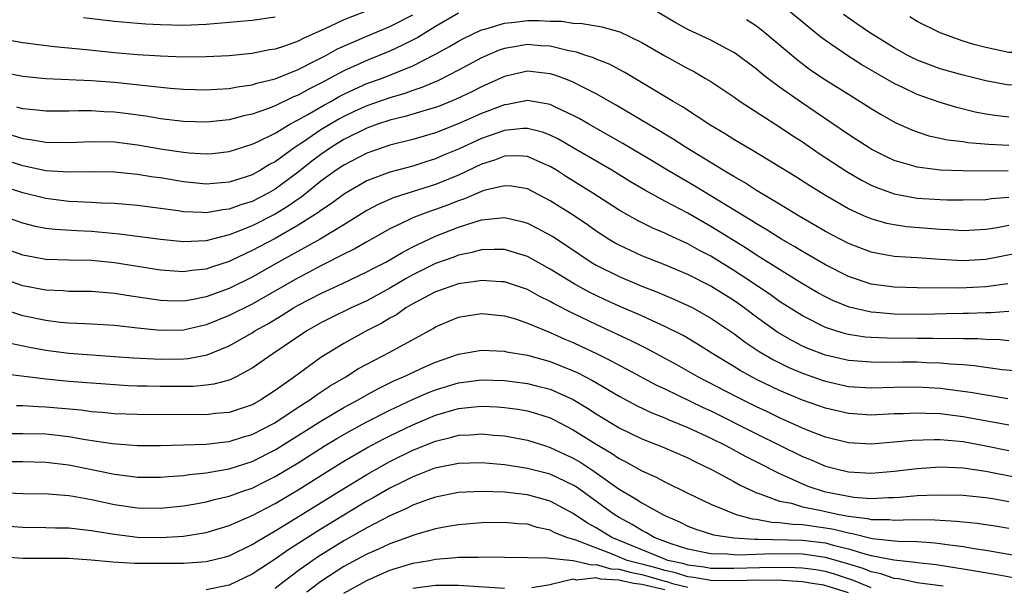
# Model space of a CAD drawing. Units: inches. Extents: x 2514000 to 2516030, y 1518000 to 1521000.
# Drawn here: x 2514087 to 2514173, y 1518357 to 1518406 of the extents above; entities that cross this region are included whole.
import ezdxf

# ---------------------------------------------------------------- set-up
doc = ezdxf.new("R2010")
doc.units = ezdxf.units.IN
doc.header["$MEASUREMENT"] = 0
doc.layers.add('LD25141518_2ft', color=82, linetype='Continuous')

msp = doc.modelspace()

# ---------------------------------------------------------------- linework, layer by layer
at = {"layer": 'LD25141518_2ft'}
for points, elevation in [([(2514116.809, 1518406.809), (2514115, 1518406.108), (2514113.279, 1518405.279), (2514111.496, 1518404.504), (2514111, 1518404.243), (2514109.811, 1518403.811), (2514109, 1518403.554), (2514108.515, 1518403.485), (2514107, 1518403.161), (2514105, 1518402.967), (2514103, 1518402.865), (2514101, 1518402.85), (2514099, 1518402.931), (2514097, 1518403.062), (2514095, 1518403.236), (2514092.511, 1518403.489), (2514089.747, 1518403.747), (2514087, 1518404.109), (2514085, 1518404.453), (2514084.574, 1518404.574), (2514083, 1518404.913), (2514081.337, 1518405.338), (2514078.075, 1518406.075), (2514076.462, 1518406.462)], 7386), ([(2514085, 1518401.579), (2514087, 1518401.179), (2514089, 1518400.979), (2514093, 1518400.81), (2514095, 1518400.669), (2514099.855, 1518400.144), (2514101, 1518400.055), (2514103, 1518399.999), (2514103.933, 1518400.068), (2514105, 1518400.114), (2514105.733, 1518400.267), (2514107, 1518400.432), (2514107.42, 1518400.58), (2514109, 1518400.971), (2514111, 1518401.787), (2514112.552, 1518402.553), (2514113.414, 1518403), (2514114.439, 1518403.561), (2514117, 1518404.684), (2514119, 1518405.523), (2514121, 1518406.549)], 7388), ([(2514125, 1518406.675), (2514123, 1518405.507), (2514121.439, 1518404.561), (2514120.118, 1518403.882), (2514119, 1518403.385), (2514117, 1518402.566), (2514115, 1518401.654), (2514113, 1518400.579), (2514111.936, 1518400.064), (2514111, 1518399.524), (2514110.62, 1518399.38), (2514109, 1518398.604), (2514108.343, 1518398.343), (2514107, 1518397.88), (2514106.262, 1518397.738), (2514105, 1518397.394), (2514103, 1518397.191), (2514101, 1518397.242), (2514099, 1518397.484), (2514097.713, 1518397.713), (2514095.954, 1518397.954), (2514095, 1518398.067), (2514094.097, 1518398.098), (2514093, 1518398.159), (2514091.841, 1518398.159), (2514091, 1518398.133), (2514089, 1518398.139), (2514088.232, 1518398.233), (2514087, 1518398.335), (2514086.484, 1518398.484)], 7390), ([(2514109, 1518406.348), (2514107, 1518406.048), (2514103, 1518405.705), (2514101, 1518405.618), (2514099, 1518405.66), (2514097.73, 1518405.73), (2514097, 1518405.78), (2514095, 1518405.955), (2514092.281, 1518406.281)], 7384), ([(2514172.948, 1518392.949), (2514170.917, 1518392.917), (2514168.944, 1518392.944), (2514167, 1518393.004), (2514165, 1518393.251), (2514164.624, 1518393.376), (2514163, 1518393.856), (2514162.213, 1518394.213), (2514161, 1518394.83), (2514160.721, 1518395), (2514159.689, 1518395.689), (2514159, 1518396.119), (2514156.1, 1518398.1), (2514154.898, 1518398.898), (2514153, 1518400.245), (2514151.978, 1518401), (2514151.43, 1518401.43), (2514151, 1518401.796), (2514149.158, 1518403.158), (2514149, 1518403.261), (2514148.468, 1518403.532), (2514147, 1518404.322), (2514145, 1518405.273), (2514143.88, 1518405.88), (2514141.974, 1518407)], 7390), ([(2514173, 1518397.621), (2514171.76, 1518397.76), (2514171, 1518397.884), (2514170.059, 1518398.059), (2514168.454, 1518398.454), (2514167, 1518398.892), (2514165, 1518399.605), (2514163.816, 1518400.184), (2514163, 1518400.562), (2514160.181, 1518402.181), (2514158.953, 1518402.953), (2514157, 1518404.297), (2514156.595, 1518404.595), (2514153.665, 1518407)], 7386), ([(2514191, 1518406.501), (2514189, 1518405.893), (2514186.672, 1518405), (2514185.482, 1518404.518), (2514185, 1518404.363), (2514184.02, 1518403.98), (2514183, 1518403.669), (2514181, 1518402.92), (2514179, 1518402.031), (2514177, 1518401.109), (2514175, 1518400.461), (2514173, 1518400.41), (2514171, 1518400.789), (2514169, 1518401.288), (2514167, 1518401.841), (2514166.148, 1518402.148), (2514165, 1518402.588), (2514164.185, 1518403), (2514163, 1518403.662), (2514160.84, 1518405), (2514159.746, 1518405.746), (2514158.581, 1518406.581)], 7384), ([(2514185, 1518406.821), (2514179.384, 1518404.616), (2514179, 1518404.447), (2514177.898, 1518404.102), (2514177, 1518403.711), (2514175.299, 1518403.299), (2514175, 1518403.244), (2514173, 1518403.27), (2514171, 1518403.678), (2514169.948, 1518403.948), (2514169, 1518404.244), (2514167, 1518404.961), (2514165, 1518405.96), (2514164.349, 1518406.349)], 7382), ([(2514086.06, 1518396.059), (2514087, 1518395.752), (2514087.678, 1518395.678), (2514089, 1518395.45), (2514091, 1518395.416), (2514093, 1518395.496), (2514095, 1518395.46), (2514097, 1518395.208), (2514099.176, 1518394.824), (2514101, 1518394.559), (2514101.495, 1518394.506), (2514103, 1518394.422), (2514103.537, 1518394.464), (2514105, 1518394.62), (2514107, 1518395.259), (2514107.479, 1518395.479), (2514109, 1518396.239), (2514110.273, 1518397), (2514111, 1518397.375), (2514111.848, 1518397.848), (2514113.301, 1518398.699), (2514113.86, 1518399), (2514114.582, 1518399.418), (2514115, 1518399.629), (2514115.927, 1518400.073), (2514117, 1518400.54), (2514118.278, 1518401), (2514121, 1518402.096), (2514122.932, 1518403.068), (2514124.225, 1518403.775), (2514125, 1518404.246), (2514125.492, 1518404.509), (2514127, 1518405.226), (2514127.297, 1518405.297), (2514129, 1518405.808), (2514129.895, 1518405.895), (2514131, 1518406.035), (2514132.045, 1518406.045), (2514133, 1518405.989), (2514133.972, 1518405.972), (2514135, 1518405.799), (2514135.783, 1518405.783), (2514137, 1518405.565), (2514137.497, 1518405.497), (2514139.064, 1518405.064), (2514141, 1518404.132), (2514143, 1518402.97), (2514145, 1518401.859), (2514145.566, 1518401.566), (2514146.541, 1518401), (2514147, 1518400.718), (2514149, 1518399.394), (2514149.566, 1518399), (2514153, 1518396.786), (2514154.059, 1518396.059), (2514155, 1518395.466), (2514156.463, 1518394.463), (2514158.873, 1518392.873), (2514160.132, 1518392.132), (2514161, 1518391.7), (2514161.486, 1518391.485), (2514163, 1518390.953), (2514165, 1518390.573), (2514167, 1518390.433), (2514167.586, 1518390.414), (2514169, 1518390.405), (2514171, 1518390.46), (2514171.471, 1518390.529), (2514173, 1518390.646)], 7392), ([(2514150.119, 1518406.119), (2514151, 1518405.565), (2514151.727, 1518405), (2514154.58, 1518402.58), (2514155.725, 1518401.725), (2514157, 1518400.875), (2514159, 1518399.615), (2514160.022, 1518399), (2514161, 1518398.374), (2514161.857, 1518397.857), (2514163.141, 1518397.141), (2514164.522, 1518396.521), (2514165, 1518396.341), (2514166.008, 1518396.008), (2514167, 1518395.799), (2514167.645, 1518395.645), (2514169, 1518395.489), (2514169.414, 1518395.414), (2514171.255, 1518395.255), (2514173, 1518395.178)], 7388), ([(2514173, 1518388.176), (2514171.981, 1518387.981), (2514171, 1518387.832), (2514169, 1518387.721), (2514167.803, 1518387.802), (2514167, 1518387.828), (2514164.078, 1518388.079), (2514163, 1518388.238), (2514162.364, 1518388.364), (2514161, 1518388.756), (2514160.416, 1518389), (2514159, 1518389.634), (2514157, 1518390.791), (2514155.639, 1518391.64), (2514154.422, 1518392.422), (2514150.693, 1518394.693), (2514150.14, 1518395), (2514149, 1518395.687), (2514148.204, 1518396.204), (2514147, 1518396.909), (2514144.529, 1518398.529), (2514143.708, 1518399), (2514139.516, 1518401.516), (2514139, 1518401.781), (2514138.213, 1518402.213), (2514137, 1518402.674), (2514136.779, 1518402.779), (2514136.089, 1518403), (2514135.282, 1518403.282), (2514134.61, 1518403.39), (2514133, 1518403.797), (2514132.151, 1518403.848), (2514131, 1518403.948), (2514129.711, 1518403.711), (2514129, 1518403.611), (2514128.538, 1518403.462), (2514127, 1518402.794), (2514125, 1518401.718), (2514123.208, 1518400.792), (2514121.808, 1518400.192), (2514121, 1518399.934), (2514120.318, 1518399.682), (2514119, 1518399.314), (2514117, 1518398.618), (2514115.895, 1518398.104), (2514115, 1518397.679), (2514114.559, 1518397.441), (2514113, 1518396.507), (2514111.477, 1518395.477), (2514110.739, 1518395), (2514109, 1518393.736), (2514108.514, 1518393.486), (2514107.733, 1518393), (2514107, 1518392.596), (2514106.383, 1518392.383), (2514105, 1518391.943), (2514103, 1518391.772), (2514101, 1518391.989), (2514099, 1518392.321), (2514098.395, 1518392.395), (2514097, 1518392.625), (2514095, 1518392.821), (2514092.85, 1518392.85), (2514091, 1518392.816), (2514089, 1518392.955), (2514087, 1518393.369), (2514085, 1518394.008)], 7394), ([(2514175, 1518385.997), (2514171, 1518385.225), (2514169, 1518385.095), (2514167, 1518385.213), (2514165, 1518385.36), (2514163.448, 1518385.448), (2514163, 1518385.494), (2514161.705, 1518385.705), (2514161, 1518385.855), (2514159, 1518386.604), (2514157, 1518387.659), (2514156.165, 1518388.165), (2514154.714, 1518389), (2514153, 1518390.046), (2514151, 1518391.235), (2514149.927, 1518391.927), (2514149, 1518392.446), (2514148.663, 1518392.663), (2514148.073, 1518393), (2514144.801, 1518395), (2514143.713, 1518395.713), (2514143, 1518396.132), (2514142.469, 1518396.469), (2514141.538, 1518397), (2514138.7, 1518398.7), (2514137, 1518399.664), (2514135.676, 1518400.325), (2514135, 1518400.681), (2514134.199, 1518401), (2514133.319, 1518401.319), (2514133, 1518401.41), (2514131, 1518401.625), (2514129, 1518401.178), (2514127, 1518400.276), (2514126.158, 1518399.842), (2514124.807, 1518399.193), (2514123.389, 1518398.611), (2514123, 1518398.466), (2514122.26, 1518398.26), (2514120.334, 1518397.666), (2514119, 1518397.355), (2514117.934, 1518397), (2514117, 1518396.662), (2514115, 1518395.663), (2514113.917, 1518395), (2514113, 1518394.382), (2514112.205, 1518393.795), (2514111, 1518392.822), (2514109, 1518391.34), (2514108.398, 1518391), (2514107, 1518390.28), (2514106.019, 1518389.981), (2514105, 1518389.598), (2514104.448, 1518389.552), (2514103, 1518389.291), (2514102.676, 1518389.324), (2514101, 1518389.385), (2514100.54, 1518389.46), (2514099, 1518389.665), (2514097, 1518389.913), (2514095, 1518390.092), (2514093.869, 1518390.131), (2514093, 1518390.194), (2514091.764, 1518390.236), (2514091, 1518390.281), (2514089, 1518390.52), (2514087, 1518391.019), (2514085, 1518391.663)], 7396), ([(2514172.907, 1518383.093), (2514171, 1518382.844), (2514168.732, 1518382.732), (2514165, 1518382.757), (2514163, 1518382.807), (2514161, 1518383.067), (2514159, 1518383.742), (2514157, 1518384.745), (2514155, 1518385.912), (2514154.327, 1518386.328), (2514153.174, 1518387), (2514151.841, 1518387.841), (2514151, 1518388.328), (2514150.593, 1518388.593), (2514145.61, 1518391.61), (2514143.212, 1518393), (2514141.84, 1518393.84), (2514139.334, 1518395.334), (2514136.364, 1518397), (2514135.506, 1518397.506), (2514135, 1518397.774), (2514133.574, 1518398.426), (2514133, 1518398.712), (2514131, 1518399.061), (2514129.262, 1518398.738), (2514129, 1518398.71), (2514127, 1518397.93), (2514124.97, 1518397.03), (2514123, 1518396.267), (2514121, 1518395.685), (2514119, 1518395.187), (2514117, 1518394.479), (2514115, 1518393.448), (2514114.331, 1518393), (2514113, 1518392.031), (2514111.322, 1518390.678), (2514111, 1518390.475), (2514110.141, 1518389.859), (2514109, 1518389.176), (2514107, 1518388.162), (2514105.591, 1518387.591), (2514105, 1518387.371), (2514103.538, 1518387), (2514103, 1518386.849), (2514101, 1518386.751), (2514099, 1518386.954), (2514095.435, 1518387.435), (2514093.613, 1518387.613), (2514093, 1518387.656), (2514091.708, 1518387.708), (2514089.827, 1518387.827), (2514089, 1518387.93), (2514088.104, 1518388.104), (2514087, 1518388.384), (2514085, 1518389.072)], 7398), ([(2514173, 1518380.683), (2514171.425, 1518380.575), (2514171, 1518380.582), (2514169.48, 1518380.52), (2514169, 1518380.521), (2514167.528, 1518380.472), (2514165.56, 1518380.44), (2514163, 1518380.47), (2514161.386, 1518380.614), (2514161, 1518380.633), (2514159.069, 1518381.069), (2514157.645, 1518381.645), (2514157, 1518381.96), (2514156.325, 1518382.325), (2514154.751, 1518383.249), (2514153, 1518384.335), (2514151, 1518385.601), (2514150.158, 1518386.158), (2514147, 1518388.101), (2514145, 1518389.244), (2514143, 1518390.297), (2514141.246, 1518391.246), (2514139.991, 1518391.991), (2514138.363, 1518393), (2514135, 1518394.939), (2514133.705, 1518395.705), (2514133, 1518396.048), (2514132.315, 1518396.315), (2514131, 1518396.642), (2514130.632, 1518396.632), (2514129, 1518396.465), (2514127, 1518395.75), (2514125, 1518394.835), (2514123.701, 1518394.299), (2514123, 1518393.987), (2514122.24, 1518393.76), (2514121, 1518393.358), (2514119, 1518392.825), (2514117, 1518392.072), (2514115.045, 1518390.954), (2514113.907, 1518390.093), (2514113, 1518389.497), (2514112.727, 1518389.273), (2514111, 1518388.198), (2514109, 1518387.059), (2514107, 1518385.995), (2514105.098, 1518385.098), (2514105, 1518385.054), (2514103.448, 1518384.552), (2514103, 1518384.391), (2514101.729, 1518384.271), (2514101, 1518384.156), (2514100.194, 1518384.194), (2514099, 1518384.29), (2514095, 1518384.915), (2514093, 1518385.12), (2514091, 1518385.158), (2514089, 1518385.228), (2514087, 1518385.589), (2514085.96, 1518385.96)], 7400), ([(2514173, 1518378.132), (2514172.211, 1518378.211), (2514171, 1518378.234), (2514170.293, 1518378.292), (2514169, 1518378.295), (2514168.329, 1518378.33), (2514167, 1518378.309), (2514166.33, 1518378.33), (2514165, 1518378.326), (2514162.355, 1518378.354), (2514161, 1518378.419), (2514160.463, 1518378.463), (2514159, 1518378.683), (2514158.744, 1518378.744), (2514157.902, 1518379), (2514157, 1518379.298), (2514155, 1518380.296), (2514153, 1518381.571), (2514152.167, 1518382.167), (2514149.778, 1518383.778), (2514149, 1518384.272), (2514147, 1518385.497), (2514146.01, 1518386.01), (2514145, 1518386.578), (2514143.337, 1518387.337), (2514143, 1518387.512), (2514141.946, 1518387.946), (2514140.605, 1518388.605), (2514139, 1518389.516), (2514136.723, 1518391), (2514134.423, 1518392.423), (2514133.541, 1518393), (2514133, 1518393.327), (2514132.442, 1518393.558), (2514131, 1518394.204), (2514130.254, 1518394.254), (2514129, 1518394.22), (2514128.122, 1518393.878), (2514127, 1518393.53), (2514125, 1518392.579), (2514123, 1518391.747), (2514119.377, 1518390.623), (2514117.98, 1518390.02), (2514117, 1518389.487), (2514115, 1518388.234), (2514112.932, 1518387), (2514109.308, 1518385), (2514107, 1518383.687), (2514105, 1518382.696), (2514103, 1518381.972), (2514101.711, 1518381.711), (2514101, 1518381.601), (2514099.615, 1518381.615), (2514099, 1518381.644), (2514096.075, 1518382.075), (2514095, 1518382.258), (2514094.3, 1518382.3), (2514093, 1518382.418), (2514091, 1518382.439), (2514090.484, 1518382.484), (2514089, 1518382.543), (2514087, 1518382.912), (2514085, 1518383.622)], 7402), ([(2514173.508, 1518375.508), (2514172.401, 1518375.599), (2514169.956, 1518375.956), (2514169, 1518376.03), (2514167.914, 1518376.086), (2514167, 1518376.185), (2514165.777, 1518376.223), (2514165, 1518376.264), (2514163.726, 1518376.274), (2514162.256, 1518376.255), (2514161, 1518376.262), (2514159, 1518376.414), (2514157, 1518376.879), (2514155.469, 1518377.469), (2514155, 1518377.679), (2514154.121, 1518378.122), (2514152.859, 1518378.859), (2514151, 1518380.19), (2514149.912, 1518381), (2514149.378, 1518381.378), (2514149, 1518381.638), (2514147, 1518382.893), (2514145, 1518383.91), (2514143, 1518384.757), (2514141, 1518385.551), (2514139.996, 1518385.996), (2514139, 1518386.466), (2514138.655, 1518386.655), (2514138.085, 1518387), (2514137.421, 1518387.421), (2514137, 1518387.695), (2514136.239, 1518388.239), (2514135, 1518389.07), (2514133, 1518390.337), (2514131, 1518391.37), (2514129.609, 1518391.609), (2514129, 1518391.652), (2514127.219, 1518391.219), (2514127, 1518391.146), (2514125.507, 1518390.493), (2514125, 1518390.337), (2514124.049, 1518389.951), (2514123, 1518389.567), (2514122.568, 1518389.432), (2514121.399, 1518389), (2514121, 1518388.836), (2514120.665, 1518388.665), (2514119, 1518387.885), (2514117, 1518386.759), (2514115.89, 1518386.11), (2514115, 1518385.674), (2514113.229, 1518384.771), (2514113, 1518384.669), (2514111.915, 1518384.085), (2514111, 1518383.626), (2514107, 1518381.336), (2514105, 1518380.329), (2514103, 1518379.513), (2514101, 1518379.055), (2514099, 1518379.021), (2514097, 1518379.235), (2514095, 1518379.469), (2514093, 1518379.595), (2514092.394, 1518379.606), (2514091, 1518379.681), (2514090.257, 1518379.743), (2514089, 1518379.9), (2514087, 1518380.314), (2514085, 1518380.981)], 7404), ([(2514085.924, 1518377.925), (2514087.583, 1518377.583), (2514089, 1518377.327), (2514091, 1518377.065), (2514095, 1518376.781), (2514096.648, 1518376.648), (2514099, 1518376.521), (2514101, 1518376.557), (2514101.408, 1518376.592), (2514103.079, 1518376.921), (2514105, 1518377.705), (2514107, 1518378.84), (2514107.247, 1518379), (2514108.378, 1518379.622), (2514109.628, 1518380.372), (2514110.607, 1518381), (2514111, 1518381.227), (2514113, 1518382.26), (2514114.883, 1518383.117), (2514117, 1518384.13), (2514117.559, 1518384.441), (2514118.659, 1518385), (2514119, 1518385.189), (2514120.128, 1518385.872), (2514121, 1518386.311), (2514122.434, 1518387), (2514123, 1518387.256), (2514125, 1518388.038), (2514126.543, 1518388.543), (2514127, 1518388.669), (2514129, 1518388.868), (2514130.516, 1518388.516), (2514131, 1518388.375), (2514131.918, 1518387.918), (2514133, 1518387.349), (2514133.215, 1518387.215), (2514134.426, 1518386.426), (2514136.561, 1518385), (2514137, 1518384.735), (2514139, 1518383.725), (2514141, 1518382.883), (2514142.359, 1518382.359), (2514143.769, 1518381.769), (2514145, 1518381.22), (2514145.428, 1518381), (2514147, 1518380.119), (2514149, 1518378.767), (2514150.008, 1518378.008), (2514151.21, 1518377.209), (2514152.47, 1518376.47), (2514153.809, 1518375.809), (2514155, 1518375.308), (2514156.704, 1518374.705), (2514157, 1518374.606), (2514159, 1518374.162), (2514161, 1518374.039), (2514163, 1518374.099), (2514165, 1518374.117), (2514167, 1518374.002), (2514169.66, 1518373.66), (2514172.892, 1518373.108)], 7406), ([(2514173, 1518370.773), (2514169, 1518371.518), (2514167, 1518371.758), (2514165.789, 1518371.789), (2514165, 1518371.836), (2514163.779, 1518371.779), (2514163, 1518371.765), (2514161, 1518371.669), (2514159, 1518371.791), (2514157, 1518372.254), (2514155, 1518372.966), (2514153, 1518373.798), (2514151, 1518374.766), (2514149.555, 1518375.555), (2514149, 1518375.905), (2514147.176, 1518377), (2514145.846, 1518377.846), (2514144.59, 1518378.589), (2514143, 1518379.395), (2514142.297, 1518379.703), (2514141, 1518380.304), (2514139, 1518381.163), (2514137.733, 1518381.733), (2514136.381, 1518382.381), (2514135.088, 1518383.088), (2514133, 1518384.391), (2514131, 1518385.469), (2514129, 1518386.078), (2514128.099, 1518386.099), (2514127, 1518386.067), (2514126.171, 1518385.829), (2514125, 1518385.596), (2514124.577, 1518385.424), (2514123, 1518384.86), (2514121, 1518383.874), (2514120.43, 1518383.57), (2514119, 1518382.708), (2514117, 1518381.624), (2514115.642, 1518381), (2514113.863, 1518380.137), (2514113, 1518379.702), (2514111.756, 1518379), (2514108.804, 1518377), (2514107, 1518375.737), (2514105.62, 1518375), (2514105.208, 1518374.791), (2514105, 1518374.713), (2514103.657, 1518374.343), (2514103, 1518374.263), (2514101.841, 1518374.159), (2514099, 1518374.147), (2514097.816, 1518374.184), (2514097, 1518374.19), (2514096.22, 1518374.22), (2514093, 1518374.434), (2514091, 1518374.585), (2514089, 1518374.787), (2514085.246, 1518375.246)], 7408), ([(2514173, 1518368.56), (2514171, 1518368.963), (2514169, 1518369.327), (2514167, 1518369.499), (2514166.488, 1518369.512), (2514164.555, 1518369.445), (2514163, 1518369.291), (2514161, 1518369.13), (2514159, 1518369.242), (2514157, 1518369.751), (2514155.788, 1518370.212), (2514155, 1518370.53), (2514153, 1518371.416), (2514151.935, 1518371.935), (2514151, 1518372.368), (2514149.246, 1518373.246), (2514145.871, 1518375), (2514144.038, 1518376.039), (2514141.448, 1518377.448), (2514141, 1518377.662), (2514140.117, 1518378.117), (2514137, 1518379.548), (2514135, 1518380.509), (2514133.352, 1518381.352), (2514133, 1518381.562), (2514132.031, 1518382.031), (2514131, 1518382.596), (2514129, 1518383.279), (2514128.714, 1518383.286), (2514127, 1518383.402), (2514126.669, 1518383.331), (2514125, 1518383.105), (2514123, 1518382.416), (2514121, 1518381.36), (2514120.396, 1518381), (2514119.59, 1518380.41), (2514119, 1518380.094), (2514118.319, 1518379.681), (2514116.967, 1518379), (2514115, 1518377.912), (2514113.502, 1518377), (2514113, 1518376.675), (2514110.683, 1518375), (2514109, 1518373.808), (2514107.767, 1518373), (2514107, 1518372.568), (2514105, 1518371.895), (2514103.792, 1518371.792), (2514103, 1518371.697), (2514097, 1518371.699), (2514095, 1518371.779), (2514093.896, 1518371.896), (2514093, 1518371.958), (2514092.086, 1518372.086), (2514089, 1518372.357), (2514088.374, 1518372.374), (2514087, 1518372.458), (2514086.461, 1518372.461)], 7410), ([(2514085, 1518370.067), (2514087, 1518370.067), (2514089, 1518370.018), (2514091, 1518369.806), (2514092.456, 1518369.544), (2514094.819, 1518369.181), (2514097, 1518369.011), (2514099, 1518369.008), (2514103, 1518369.12), (2514104.676, 1518369.324), (2514105, 1518369.349), (2514106.246, 1518369.754), (2514107, 1518369.973), (2514108.977, 1518371), (2514111, 1518372.354), (2514112.024, 1518373), (2514112.589, 1518373.411), (2514113.803, 1518374.197), (2514115.182, 1518375), (2514116.289, 1518375.711), (2514117, 1518376.106), (2514119, 1518377.149), (2514122.782, 1518379.218), (2514123, 1518379.361), (2514124.146, 1518379.854), (2514125, 1518380.196), (2514125.683, 1518380.316), (2514127, 1518380.51), (2514129, 1518380.309), (2514129.965, 1518380.035), (2514131, 1518379.685), (2514132.641, 1518379), (2514133, 1518378.869), (2514134.283, 1518378.283), (2514135, 1518377.994), (2514135.678, 1518377.678), (2514137.033, 1518377.033), (2514138.371, 1518376.371), (2514139, 1518376.021), (2514139.676, 1518375.676), (2514142.278, 1518374.278), (2514143, 1518373.944), (2514146.331, 1518372.331), (2514147, 1518372.029), (2514151, 1518370.021), (2514155, 1518368.066), (2514155.759, 1518367.759), (2514157, 1518367.221), (2514157.807, 1518367), (2514159, 1518366.71), (2514161, 1518366.593), (2514163, 1518366.768), (2514165, 1518367.009), (2514167, 1518367.144), (2514169, 1518367.069), (2514170.795, 1518366.795), (2514171, 1518366.776), (2514173.77, 1518366.23)], 7412), ([(2514085, 1518367.626), (2514087, 1518367.618), (2514089, 1518367.568), (2514091, 1518367.341), (2514095, 1518366.514), (2514096.353, 1518366.353), (2514097, 1518366.257), (2514099, 1518366.24), (2514099.687, 1518366.313), (2514101, 1518366.402), (2514101.516, 1518366.484), (2514103, 1518366.624), (2514103.308, 1518366.693), (2514105, 1518366.97), (2514107, 1518367.618), (2514109, 1518368.63), (2514113, 1518371.135), (2514115, 1518372.316), (2514116.256, 1518373), (2514117, 1518373.433), (2514118.01, 1518373.99), (2514119.36, 1518374.641), (2514120.209, 1518375), (2514122.105, 1518375.894), (2514123, 1518376.274), (2514125, 1518376.966), (2514127, 1518377.327), (2514129, 1518377.225), (2514129.177, 1518377.177), (2514131, 1518376.872), (2514133, 1518376.333), (2514135, 1518375.527), (2514135.359, 1518375.359), (2514136.673, 1518374.673), (2514139, 1518373.311), (2514140.509, 1518372.509), (2514141.86, 1518371.86), (2514143, 1518371.417), (2514143.283, 1518371.283), (2514145, 1518370.581), (2514147, 1518369.648), (2514148.301, 1518369), (2514150.043, 1518368.043), (2514151, 1518367.577), (2514153, 1518366.561), (2514153.763, 1518366.237), (2514155, 1518365.658), (2514155.469, 1518365.468), (2514156.879, 1518365), (2514159, 1518364.583), (2514159.489, 1518364.511), (2514161, 1518364.4), (2514162.484, 1518364.484), (2514163, 1518364.479), (2514163.499, 1518364.501), (2514165, 1518364.645), (2514166.727, 1518364.727), (2514169, 1518364.682), (2514171, 1518364.487), (2514171.609, 1518364.392), (2514173, 1518364.144)], 7414), ([(2514085, 1518364.928), (2514087, 1518364.836), (2514089.201, 1518364.799), (2514091, 1518364.66), (2514091.399, 1518364.601), (2514093, 1518364.3), (2514094.061, 1518364.061), (2514095, 1518363.873), (2514097, 1518363.585), (2514099, 1518363.552), (2514101, 1518363.749), (2514102.057, 1518363.943), (2514103, 1518364.094), (2514103.702, 1518364.298), (2514105, 1518364.59), (2514106.106, 1518365), (2514107, 1518365.305), (2514108.136, 1518365.864), (2514109, 1518366.302), (2514111, 1518367.511), (2514113.376, 1518369), (2514114.388, 1518369.612), (2514115.659, 1518370.341), (2514117, 1518371.07), (2514119, 1518372.102), (2514120.98, 1518373.02), (2514122.376, 1518373.624), (2514123, 1518373.87), (2514125, 1518374.481), (2514127, 1518374.726), (2514129, 1518374.666), (2514131, 1518374.424), (2514131.789, 1518374.211), (2514133, 1518373.913), (2514135.006, 1518373.006), (2514136.256, 1518372.256), (2514137, 1518371.768), (2514139, 1518370.563), (2514141, 1518369.592), (2514142.859, 1518368.859), (2514145, 1518367.923), (2514145.605, 1518367.605), (2514147.106, 1518366.894), (2514149, 1518365.88), (2514149.563, 1518365.562), (2514150.766, 1518365), (2514151, 1518364.901), (2514151.135, 1518364.865), (2514153, 1518364.175), (2514154.027, 1518363.973), (2514155, 1518363.676), (2514156.651, 1518363.349), (2514157, 1518363.261), (2514158.208, 1518363), (2514159, 1518362.854), (2514160.653, 1518362.653), (2514161, 1518362.563), (2514162.551, 1518362.551), (2514163, 1518362.499), (2514164.559, 1518362.559), (2514166.535, 1518362.535), (2514168.426, 1518362.426), (2514169, 1518362.348), (2514170.24, 1518362.24), (2514171.975, 1518361.975), (2514173, 1518361.807)], 7416), ([(2514085, 1518362.028), (2514087, 1518361.887), (2514089, 1518361.877), (2514089.852, 1518361.852), (2514091, 1518361.845), (2514091.738, 1518361.738), (2514093, 1518361.614), (2514093.51, 1518361.51), (2514095, 1518361.275), (2514097, 1518361.038), (2514099, 1518360.991), (2514101, 1518361.106), (2514103, 1518361.423), (2514105, 1518362.033), (2514107, 1518362.916), (2514109, 1518363.954), (2514111, 1518365.144), (2514113.368, 1518366.632), (2514115, 1518367.635), (2514117, 1518368.797), (2514118.434, 1518369.566), (2514119, 1518369.854), (2514121, 1518370.814), (2514123, 1518371.651), (2514125, 1518372.227), (2514126.378, 1518372.378), (2514127, 1518372.428), (2514128.377, 1518372.377), (2514129, 1518372.336), (2514130.18, 1518372.18), (2514131, 1518372.044), (2514131.812, 1518371.812), (2514133, 1518371.417), (2514133.282, 1518371.282), (2514135, 1518370.374), (2514137, 1518369.115), (2514138.341, 1518368.341), (2514139, 1518367.88), (2514139.593, 1518367.593), (2514141, 1518366.792), (2514142.247, 1518366.247), (2514143, 1518365.842), (2514145, 1518364.845), (2514147, 1518363.891), (2514149.219, 1518363), (2514150.622, 1518362.623), (2514151, 1518362.591), (2514152.331, 1518362.331), (2514153, 1518362.314), (2514154.15, 1518362.15), (2514155, 1518362.127), (2514157, 1518361.849), (2514157.725, 1518361.725), (2514159, 1518361.399), (2514159.356, 1518361.356), (2514161.077, 1518360.923), (2514163.315, 1518360.685), (2514165, 1518360.64), (2514166.54, 1518360.54), (2514167, 1518360.486), (2514167.616, 1518360.384), (2514169, 1518360.215), (2514169.961, 1518360.039), (2514171, 1518359.899), (2514175, 1518359.184)], 7418), ([(2514085, 1518359.337), (2514087, 1518359.206), (2514091, 1518359.187), (2514092.951, 1518359.049), (2514094.862, 1518358.862), (2514096.762, 1518358.762), (2514099, 1518358.745), (2514100.768, 1518358.768), (2514101, 1518358.756), (2514103, 1518358.893), (2514104.686, 1518359.314), (2514105, 1518359.41), (2514107, 1518360.385), (2514107.371, 1518360.629), (2514109, 1518361.569), (2514110.435, 1518362.435), (2514115, 1518365.278), (2514117, 1518366.491), (2514119, 1518367.608), (2514121, 1518368.592), (2514123, 1518369.402), (2514124.298, 1518369.702), (2514125, 1518369.912), (2514126.053, 1518369.947), (2514127, 1518370.028), (2514128.08, 1518369.92), (2514129, 1518369.854), (2514131, 1518369.488), (2514132.491, 1518369), (2514133, 1518368.85), (2514135, 1518367.911), (2514135.577, 1518367.577), (2514136.787, 1518366.787), (2514139, 1518365.212), (2514140.405, 1518364.405), (2514141, 1518364.011), (2514142.815, 1518363), (2514143, 1518362.905), (2514144.32, 1518362.32), (2514145, 1518361.982), (2514145.708, 1518361.708), (2514147.239, 1518361.239), (2514149, 1518360.973), (2514150.846, 1518360.846), (2514151.143, 1518360.857), (2514155, 1518360.773), (2514157, 1518360.526), (2514157.664, 1518360.335), (2514159, 1518360.018), (2514160.424, 1518359.576), (2514161, 1518359.44), (2514162.955, 1518359.045), (2514164.859, 1518358.859), (2514165, 1518358.83), (2514166.65, 1518358.65), (2514167, 1518358.599), (2514169, 1518358.279), (2514171.803, 1518357.803), (2514175, 1518357.221)], 7420), ([(2514167.256, 1518356.744), (2514165, 1518357.06), (2514163.392, 1518357.393), (2514163, 1518357.43), (2514161.84, 1518357.84), (2514161, 1518358), (2514160.298, 1518358.298), (2514158.762, 1518358.762), (2514157, 1518359.261), (2514155, 1518359.536), (2514152.435, 1518359.565), (2514149.459, 1518359.459), (2514149, 1518359.491), (2514148.448, 1518359.552), (2514147, 1518359.58), (2514145, 1518359.979), (2514143.556, 1518360.444), (2514142.071, 1518361), (2514141.403, 1518361.403), (2514141, 1518361.593), (2514140.135, 1518362.135), (2514139, 1518362.731), (2514138.563, 1518363), (2514135.339, 1518365.339), (2514135, 1518365.553), (2514133, 1518366.505), (2514131, 1518367.017), (2514129, 1518367.322), (2514127, 1518367.498), (2514125, 1518367.456), (2514123.076, 1518367.076), (2514122.847, 1518367), (2514121.529, 1518366.471), (2514121, 1518366.293), (2514120.148, 1518365.853), (2514119, 1518365.302), (2514117.548, 1518364.452), (2514117, 1518364.155), (2514113, 1518361.724), (2514110.1, 1518359.9), (2514109, 1518359.119), (2514107, 1518357.793), (2514105, 1518356.837), (2514103, 1518356.432)], 7422), ([(2514161, 1518356.606), (2514159.304, 1518357.304), (2514159, 1518357.394), (2514157.801, 1518357.801), (2514157, 1518358.024), (2514156.171, 1518358.171), (2514155, 1518358.329), (2514154.366, 1518358.366), (2514152.375, 1518358.375), (2514149, 1518358.283), (2514147, 1518358.308), (2514146.415, 1518358.416), (2514145, 1518358.585), (2514144.688, 1518358.688), (2514143.258, 1518359), (2514142.848, 1518359.152), (2514138.365, 1518361), (2514137, 1518361.839), (2514136.247, 1518362.247), (2514135, 1518363.08), (2514133.76, 1518363.76), (2514133, 1518364.156), (2514131, 1518364.718), (2514129, 1518364.948), (2514127, 1518365.008), (2514125, 1518364.903), (2514123, 1518364.522), (2514122.29, 1518364.29), (2514121, 1518363.821), (2514120.464, 1518363.536), (2514119, 1518362.893), (2514117, 1518361.831), (2514115, 1518360.695), (2514112.706, 1518359.294), (2514111, 1518358.086), (2514109.545, 1518357), (2514109, 1518356.565)], 7424), ([(2514159, 1518356.176), (2514156.854, 1518356.854), (2514155.848, 1518357), (2514155, 1518357.145), (2514153.248, 1518357.248), (2514151.264, 1518357.264), (2514149, 1518357.211), (2514147, 1518357.236), (2514145.51, 1518357.51), (2514145, 1518357.571), (2514143.925, 1518357.924), (2514143, 1518358.126), (2514142.327, 1518358.327), (2514141, 1518358.665), (2514140.719, 1518358.719), (2514139.712, 1518359), (2514138.492, 1518359.508), (2514135.235, 1518360.765), (2514134.447, 1518361), (2514133.407, 1518361.407), (2514133, 1518361.635), (2514131.864, 1518361.864), (2514131, 1518362.145), (2514130.19, 1518362.19), (2514129, 1518362.315), (2514127, 1518362.28), (2514125, 1518362.103), (2514123.927, 1518361.927), (2514123, 1518361.749), (2514121.27, 1518361.27), (2514121, 1518361.184), (2514120.54, 1518361), (2514119.413, 1518360.587), (2514119, 1518360.454), (2514118.02, 1518359.98), (2514117, 1518359.54), (2514115, 1518358.458), (2514113, 1518357.166), (2514111.758, 1518356.242)], 7426), ([(2514115, 1518356.157), (2514117, 1518357.263), (2514119, 1518358.144), (2514121, 1518358.751), (2514122.454, 1518359), (2514123, 1518359.109), (2514124.754, 1518359.246), (2514125, 1518359.284), (2514126.709, 1518359.291), (2514127, 1518359.313), (2514131, 1518359.239), (2514132.768, 1518359.231), (2514133, 1518359.188), (2514135, 1518358.998), (2514136.615, 1518358.615), (2514137, 1518358.657), (2514138.278, 1518358.278), (2514139, 1518358.233), (2514139.964, 1518357.964), (2514141, 1518357.765), (2514141.609, 1518357.609), (2514143, 1518357.196), (2514143.161, 1518357.161), (2514143.651, 1518357), (2514145, 1518356.668)], 7428), ([(2514143, 1518356.441), (2514141, 1518356.895), (2514140.297, 1518357), (2514139.209, 1518357.209), (2514139, 1518357.267), (2514137.369, 1518357.369), (2514137, 1518357.479), (2514135.291, 1518357.291), (2514135, 1518357.36), (2514133.085, 1518356.915), (2514133, 1518356.861), (2514131.383, 1518356.617)], 7430), ([(2514129, 1518356.553), (2514125, 1518356.819), (2514123, 1518356.825), (2514121, 1518356.564)], 7430)]:
    msp.add_lwpolyline(points, dxfattribs=dict(at, elevation=elevation))

doc.saveas('drawing.dxf')
